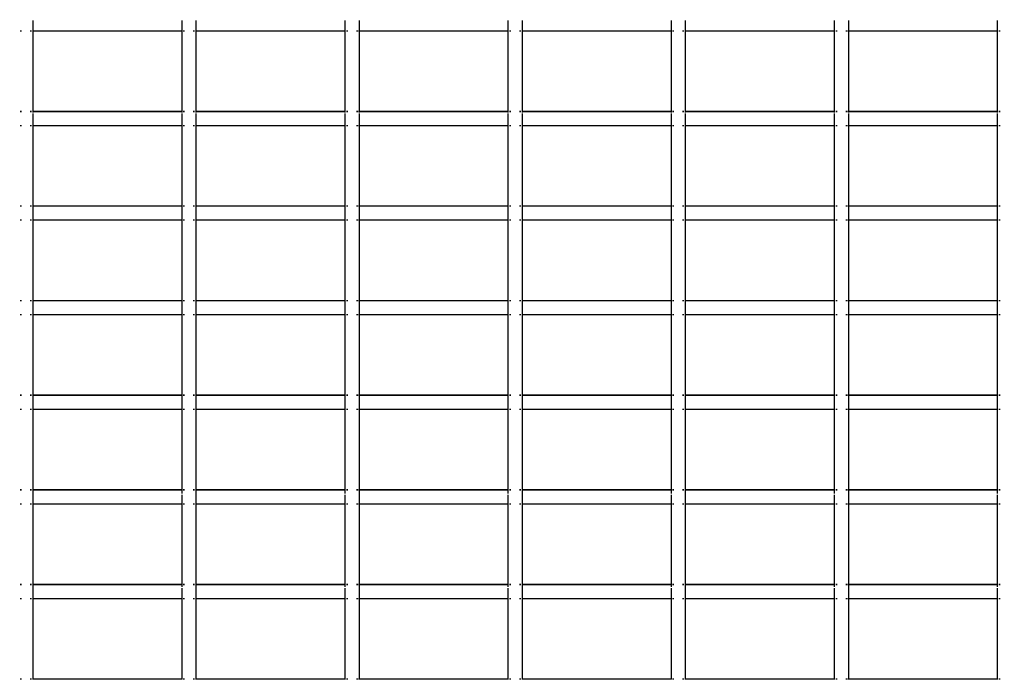
# Model space of a CAD drawing. Units: inches. Extents: x -309 to 348, y -73 to 214.
# Drawn here: x 144 to 168, y 22 to 38 of the extents above; entities that cross this region are included whole.
import ezdxf

# ---------------------------------------------------------------- set-up
doc = ezdxf.new("R2010")
doc.units = ezdxf.units.IN
doc.header["$MEASUREMENT"] = 0
doc.layers.add('VP-DIM', color=7, linetype='Continuous')
doc.layers.add('VP-EQ', color=7, linetype='Continuous', true_color=0x8a3492)
doc.dimstyles.new('Strefa', dxfattribs={"dimtxt": 14, "dimasz": 20, "dimexe": 20, "dimexo": 50, "dimgap": 20, "dimtad": 0, "dimdec": 0, "dimzin": 0, "dimdsep": 46, "dimtxsty": 'Standard', "dimcen": 0.09, "dimadec": 0, "dimazin": 0, "dimtfac": 1, "dimtdec": 4, "dimtofl": 0, "dimtmove": 0, "dimatfit": 3, "dimfxl": 70, "dimfxlon": 1, "dimtolj": 1, "dimtzin": 0, "dimarcsym": 0})

# ---------------------------------------------------------------- blocks, each defined once
blk = doc.blocks.new('*D1')
at = {"layer": 'Defpoints', "color": 0}
for p in [(116.785, 67.626), (116.785, 7.626), (328.335, 7.626)]:
    blk.add_point(p, dxfattribs=at)
at = {"layer": 'VP-DIM', "color": 0, "lineweight": -2}
for p, q in [((328.335, 87.626), (328.335, 107.626)), ((258.335, 67.626), (348.335, 67.626)), ((258.335, 7.626), (348.335, 7.626)), ((328.335, 7.626), (328.335, -32.374)), ((328.335, -12.374), (328.335, -32.374))]:
    blk.add_line(p, q, dxfattribs=at)
at = {"layer": 'VP-DIM', "color": 0}
for points in [[(325.002, 87.626), (331.669, 87.626), (328.335, 67.626)], [(331.669, -12.374), (325.002, -12.374), (328.335, 7.626)]]:
    blk.add_solid(points, dxfattribs=at)
at = {"layer": 'VP-DIM', "color": 0, "insert": (328.335, -62.874), "char_height": 14, "attachment_point": 5, "rotation": 90}
blk.add_mtext('\\A1;60', dxfattribs=at)
blk = doc.blocks.new('*D2')
at = {"layer": 'Defpoints', "color": 0}
for p in [(216.785, 193.526), (16.785, 26.176), (216.785, 26.176)]:
    blk.add_point(p, dxfattribs=at)
at = {"layer": 'VP-DIM', "color": 0, "lineweight": -2}
for p, q in [((16.785, 123.526), (16.785, 213.526)), ((216.785, 123.526), (216.785, 213.526)), ((36.785, 193.526), (78.999, 193.526)), ((196.785, 193.526), (151.666, 193.526))]:
    blk.add_line(p, q, dxfattribs=at)
at = {"layer": 'VP-DIM', "color": 0}
for points in [[(36.785, 196.86), (36.785, 190.193), (16.785, 193.526)], [(196.785, 190.193), (196.785, 196.86), (216.785, 193.526)]]:
    blk.add_solid(points, dxfattribs=at)
at = {"layer": 'VP-DIM', "color": 0, "insert": (115.332, 193.526), "char_height": 14, "attachment_point": 5}
blk.add_mtext('\\A1;200', dxfattribs=at)
blk = doc.blocks.new('2003')
at = {"layer": 'VP-EQ', "color": 0}
for p, q in [((143.833, 38.304), (143.833, 38.043)), ((147.485, 38.304), (147.485, 38.043)), ((147.833, 38.304), (147.833, 38.043)), ((151.485, 38.304), (151.485, 38.043)), ((151.833, 38.304), (151.833, 38.043)), ((155.485, 38.304), (155.485, 38.043)), ((155.833, 38.304), (155.833, 38.043)), ((159.485, 38.304), (159.485, 38.043)), ((159.833, 38.304), (159.833, 38.043)), ((163.485, 38.304), (163.485, 38.043)), ((163.833, 38.304), (163.833, 38.043)), ((167.485, 38.304), (167.485, 38.043)), ((143.556, 38.043), (143.523, 38.043)), ((143.801, 38.043), (143.769, 38.043)), ((143.833, 38.043), (143.823, 38.043)), ((147.485, 38.043), (143.833, 38.043)), ((143.833, 38.043), (143.833, 36.073)), ((147.499, 38.043), (147.485, 38.043)), ((147.485, 38.043), (147.485, 36.073)), ((147.556, 38.043), (147.523, 38.043)), ((147.801, 38.043), (147.769, 38.043)), ((147.833, 38.043), (147.823, 38.043)), ((151.485, 38.043), (147.833, 38.043)), ((147.833, 38.043), (147.833, 36.073)), ((151.499, 38.043), (151.485, 38.043)), ((151.485, 38.043), (151.485, 36.073)), ((151.556, 38.043), (151.523, 38.043)), ((151.801, 38.043), (151.769, 38.043)), ((151.833, 38.043), (151.823, 38.043)), ((155.485, 38.043), (151.833, 38.043)), ((151.833, 38.043), (151.833, 36.073)), ((155.499, 38.043), (155.485, 38.043)), ((155.485, 38.043), (155.485, 36.073)), ((155.556, 38.043), (155.523, 38.043)), ((155.801, 38.043), (155.769, 38.043)), ((155.833, 38.043), (155.823, 38.043)), ((159.485, 38.043), (155.833, 38.043)), ((155.833, 38.043), (155.833, 36.073)), ((159.499, 38.043), (159.485, 38.043)), ((159.485, 38.043), (159.485, 36.073)), ((159.556, 38.043), (159.523, 38.043)), ((159.801, 38.043), (159.769, 38.043)), ((159.833, 38.043), (159.823, 38.043)), ((163.485, 38.043), (159.833, 38.043)), ((159.833, 38.043), (159.833, 36.073)), ((163.499, 38.043), (163.485, 38.043)), ((163.485, 38.043), (163.485, 36.073)), ((163.556, 38.043), (163.523, 38.043)), ((163.801, 38.043), (163.769, 38.043)), ((163.833, 38.043), (163.823, 38.043)), ((167.485, 38.043), (163.833, 38.043)), ((163.833, 38.043), (163.833, 36.073)), ((167.499, 38.043), (167.485, 38.043)), ((167.485, 38.043), (167.485, 36.073)), ((167.556, 38.043), (167.523, 38.043)), ((143.556, 36.073), (143.523, 36.073)), ((143.556, 36.066), (143.523, 36.066)), ((143.801, 36.073), (143.769, 36.073)), ((143.801, 36.066), (143.769, 36.066)), ((143.833, 36.073), (143.823, 36.073)), ((143.833, 36.066), (143.823, 36.066)), ((147.485, 36.073), (143.833, 36.073)), ((143.833, 36.073), (143.833, 36.066)), ((143.833, 36.066), (143.833, 36.048)), ((147.485, 36.066), (143.833, 36.066)), ((143.833, 36.02), (143.833, 35.723)), ((147.499, 36.073), (147.485, 36.073)), ((147.485, 36.073), (147.485, 36.066)), ((147.499, 36.066), (147.485, 36.066)), ((147.485, 36.066), (147.485, 36.048)), ((147.485, 36.02), (147.485, 35.723)), ((147.556, 36.073), (147.523, 36.073)), ((147.556, 36.066), (147.523, 36.066)), ((147.801, 36.073), (147.769, 36.073)), ((147.801, 36.066), (147.769, 36.066)), ((147.833, 36.073), (147.823, 36.073)), ((147.833, 36.066), (147.823, 36.066)), ((151.485, 36.073), (147.833, 36.073)), ((147.833, 36.073), (147.833, 36.066)), ((147.833, 36.066), (147.833, 36.048)), ((151.485, 36.066), (147.833, 36.066)), ((147.833, 36.02), (147.833, 35.723)), ((151.499, 36.073), (151.485, 36.073)), ((151.485, 36.073), (151.485, 36.066)), ((151.499, 36.066), (151.485, 36.066)), ((151.485, 36.066), (151.485, 36.048)), ((151.485, 36.02), (151.485, 35.723)), ((151.556, 36.073), (151.523, 36.073)), ((151.556, 36.066), (151.523, 36.066)), ((151.801, 36.073), (151.769, 36.073)), ((151.801, 36.066), (151.769, 36.066)), ((151.833, 36.073), (151.823, 36.073)), ((151.833, 36.066), (151.823, 36.066)), ((155.485, 36.073), (151.833, 36.073)), ((151.833, 36.073), (151.833, 36.066)), ((151.833, 36.066), (151.833, 36.048)), ((155.485, 36.066), (151.833, 36.066)), ((151.833, 36.02), (151.833, 35.723)), ((155.499, 36.073), (155.485, 36.073)), ((155.485, 36.073), (155.485, 36.066)), ((155.499, 36.066), (155.485, 36.066)), ((155.485, 36.066), (155.485, 36.048)), ((155.485, 36.02), (155.485, 35.723)), ((155.556, 36.073), (155.523, 36.073)), ((155.556, 36.066), (155.523, 36.066)), ((155.801, 36.073), (155.769, 36.073)), ((155.801, 36.066), (155.769, 36.066)), ((155.833, 36.073), (155.823, 36.073)), ((155.833, 36.066), (155.823, 36.066)), ((159.485, 36.073), (155.833, 36.073)), ((155.833, 36.073), (155.833, 36.066)), ((155.833, 36.066), (155.833, 36.048)), ((159.485, 36.066), (155.833, 36.066)), ((155.833, 36.02), (155.833, 35.723)), ((159.499, 36.073), (159.485, 36.073)), ((159.485, 36.073), (159.485, 36.066)), ((159.499, 36.066), (159.485, 36.066)), ((159.485, 36.066), (159.485, 36.048)), ((159.485, 36.02), (159.485, 35.723)), ((159.556, 36.073), (159.523, 36.073)), ((159.556, 36.066), (159.523, 36.066)), ((159.801, 36.073), (159.769, 36.073)), ((159.801, 36.066), (159.769, 36.066)), ((159.833, 36.073), (159.823, 36.073)), ((159.833, 36.066), (159.823, 36.066)), ((163.485, 36.073), (159.833, 36.073)), ((159.833, 36.073), (159.833, 36.066)), ((159.833, 36.066), (159.833, 36.048)), ((163.485, 36.066), (159.833, 36.066)), ((159.833, 36.02), (159.833, 35.723)), ((163.499, 36.073), (163.485, 36.073)), ((163.485, 36.073), (163.485, 36.066)), ((163.499, 36.066), (163.485, 36.066)), ((163.485, 36.066), (163.485, 36.048)), ((163.485, 36.02), (163.485, 35.723)), ((163.556, 36.073), (163.523, 36.073)), ((163.556, 36.066), (163.523, 36.066)), ((163.801, 36.073), (163.769, 36.073)), ((163.801, 36.066), (163.769, 36.066)), ((163.833, 36.073), (163.823, 36.073)), ((163.833, 36.066), (163.823, 36.066)), ((167.485, 36.073), (163.833, 36.073)), ((163.833, 36.073), (163.833, 36.066)), ((163.833, 36.066), (163.833, 36.048)), ((167.485, 36.066), (163.833, 36.066)), ((163.833, 36.02), (163.833, 35.723)), ((167.499, 36.073), (167.485, 36.073)), ((167.485, 36.073), (167.485, 36.066)), ((167.485, 36.066), (167.485, 36.048)), ((167.499, 36.066), (167.485, 36.066)), ((167.485, 36.02), (167.485, 35.723)), ((167.556, 36.073), (167.523, 36.073)), ((167.556, 36.066), (167.523, 36.066)), ((143.556, 35.723), (143.523, 35.723)), ((143.801, 35.723), (143.769, 35.723)), ((143.833, 35.723), (143.823, 35.723)), ((147.485, 35.723), (143.833, 35.723)), ((143.833, 35.723), (143.833, 33.753)), ((147.499, 35.723), (147.485, 35.723)), ((147.485, 35.723), (147.485, 33.753)), ((147.556, 35.723), (147.523, 35.723)), ((147.801, 35.723), (147.769, 35.723)), ((147.833, 35.723), (147.823, 35.723)), ((151.485, 35.723), (147.833, 35.723)), ((147.833, 35.723), (147.833, 33.753)), ((151.499, 35.723), (151.485, 35.723)), ((151.485, 35.723), (151.485, 33.753)), ((151.556, 35.723), (151.523, 35.723)), ((151.801, 35.723), (151.769, 35.723)), ((151.833, 35.723), (151.823, 35.723)), ((155.485, 35.723), (151.833, 35.723)), ((151.833, 35.723), (151.833, 33.753)), ((155.499, 35.723), (155.485, 35.723)), ((155.485, 35.723), (155.485, 33.753)), ((155.556, 35.723), (155.523, 35.723)), ((155.801, 35.723), (155.769, 35.723)), ((155.833, 35.723), (155.823, 35.723)), ((159.485, 35.723), (155.833, 35.723)), ((155.833, 35.723), (155.833, 33.753)), ((159.499, 35.723), (159.485, 35.723)), ((159.485, 35.723), (159.485, 33.753)), ((159.556, 35.723), (159.523, 35.723)), ((159.801, 35.723), (159.769, 35.723)), ((159.833, 35.723), (159.823, 35.723)), ((163.485, 35.723), (159.833, 35.723)), ((159.833, 35.723), (159.833, 33.753)), ((163.499, 35.723), (163.485, 35.723)), ((163.485, 35.723), (163.485, 33.753)), ((163.556, 35.723), (163.523, 35.723)), ((163.801, 35.723), (163.769, 35.723)), ((163.833, 35.723), (163.823, 35.723)), ((167.485, 35.723), (163.833, 35.723)), ((163.833, 35.723), (163.833, 33.753)), ((167.499, 35.723), (167.485, 35.723)), ((167.485, 35.723), (167.485, 33.753)), ((167.556, 35.723), (167.523, 35.723)), ((143.556, 33.753), (143.523, 33.753)), ((143.556, 33.746), (143.523, 33.746)), ((143.801, 33.753), (143.769, 33.753)), ((143.801, 33.746), (143.769, 33.746)), ((143.833, 33.753), (143.823, 33.753)), ((143.833, 33.746), (143.823, 33.746)), ((147.485, 33.753), (143.833, 33.753)), ((143.833, 33.753), (143.833, 33.746)), ((147.485, 33.746), (143.833, 33.746)), ((143.833, 33.746), (143.833, 33.403)), ((147.499, 33.753), (147.485, 33.753)), ((147.485, 33.753), (147.485, 33.746)), ((147.499, 33.746), (147.485, 33.746)), ((147.485, 33.746), (147.485, 33.403)), ((147.556, 33.753), (147.523, 33.753)), ((147.556, 33.746), (147.523, 33.746)), ((147.801, 33.753), (147.769, 33.753)), ((147.801, 33.746), (147.769, 33.746)), ((147.833, 33.753), (147.823, 33.753)), ((147.833, 33.746), (147.823, 33.746)), ((151.485, 33.753), (147.833, 33.753)), ((147.833, 33.753), (147.833, 33.746)), ((151.485, 33.746), (147.833, 33.746)), ((147.833, 33.746), (147.833, 33.403)), ((151.499, 33.753), (151.485, 33.753)), ((151.485, 33.753), (151.485, 33.746)), ((151.499, 33.746), (151.485, 33.746)), ((151.485, 33.746), (151.485, 33.403)), ((151.556, 33.753), (151.523, 33.753)), ((151.556, 33.746), (151.523, 33.746)), ((151.801, 33.753), (151.769, 33.753)), ((151.801, 33.746), (151.769, 33.746)), ((151.833, 33.753), (151.823, 33.753)), ((151.833, 33.746), (151.823, 33.746)), ((155.485, 33.753), (151.833, 33.753)), ((151.833, 33.753), (151.833, 33.746)), ((155.485, 33.746), (151.833, 33.746)), ((151.833, 33.746), (151.833, 33.403)), ((155.499, 33.753), (155.485, 33.753)), ((155.485, 33.753), (155.485, 33.746)), ((155.499, 33.746), (155.485, 33.746)), ((155.485, 33.746), (155.485, 33.403)), ((155.556, 33.753), (155.523, 33.753)), ((155.556, 33.746), (155.523, 33.746)), ((155.801, 33.753), (155.769, 33.753)), ((155.801, 33.746), (155.769, 33.746)), ((155.833, 33.753), (155.823, 33.753)), ((155.833, 33.746), (155.823, 33.746)), ((159.485, 33.753), (155.833, 33.753)), ((155.833, 33.753), (155.833, 33.746)), ((159.485, 33.746), (155.833, 33.746)), ((155.833, 33.746), (155.833, 33.403)), ((159.499, 33.753), (159.485, 33.753)), ((159.485, 33.753), (159.485, 33.746)), ((159.499, 33.746), (159.485, 33.746)), ((159.485, 33.746), (159.485, 33.403)), ((159.556, 33.753), (159.523, 33.753)), ((159.556, 33.746), (159.523, 33.746)), ((159.801, 33.753), (159.769, 33.753)), ((159.801, 33.746), (159.769, 33.746)), ((159.833, 33.753), (159.823, 33.753)), ((159.833, 33.746), (159.823, 33.746)), ((163.485, 33.753), (159.833, 33.753)), ((159.833, 33.753), (159.833, 33.746)), ((163.485, 33.746), (159.833, 33.746)), ((159.833, 33.746), (159.833, 33.403)), ((163.499, 33.753), (163.485, 33.753)), ((163.485, 33.753), (163.485, 33.746)), ((163.499, 33.746), (163.485, 33.746)), ((163.485, 33.746), (163.485, 33.403)), ((163.556, 33.753), (163.523, 33.753)), ((163.556, 33.746), (163.523, 33.746)), ((163.801, 33.753), (163.769, 33.753)), ((163.801, 33.746), (163.769, 33.746)), ((163.833, 33.753), (163.823, 33.753)), ((163.833, 33.746), (163.823, 33.746)), ((167.485, 33.753), (163.833, 33.753)), ((163.833, 33.753), (163.833, 33.746)), ((167.485, 33.746), (163.833, 33.746)), ((163.833, 33.746), (163.833, 33.403)), ((167.499, 33.753), (167.485, 33.753)), ((167.485, 33.753), (167.485, 33.746)), ((167.499, 33.746), (167.485, 33.746)), ((167.485, 33.746), (167.485, 33.403)), ((167.556, 33.753), (167.523, 33.753)), ((167.556, 33.746), (167.523, 33.746)), ((143.556, 33.403), (143.523, 33.403)), ((143.801, 33.403), (143.769, 33.403)), ((143.833, 33.403), (143.823, 33.403)), ((147.485, 33.403), (143.833, 33.403)), ((143.833, 33.403), (143.833, 31.433)), ((147.499, 33.403), (147.485, 33.403)), ((147.485, 33.403), (147.485, 31.433)), ((147.556, 33.403), (147.523, 33.403)), ((147.801, 33.403), (147.769, 33.403)), ((147.833, 33.403), (147.823, 33.403)), ((151.485, 33.403), (147.833, 33.403)), ((147.833, 33.403), (147.833, 31.433)), ((151.499, 33.403), (151.485, 33.403)), ((151.485, 33.403), (151.485, 31.433)), ((151.556, 33.403), (151.523, 33.403)), ((151.801, 33.403), (151.769, 33.403)), ((151.833, 33.403), (151.823, 33.403)), ((155.485, 33.403), (151.833, 33.403)), ((151.833, 33.403), (151.833, 31.433)), ((155.499, 33.403), (155.485, 33.403)), ((155.485, 33.403), (155.485, 31.433)), ((155.556, 33.403), (155.523, 33.403)), ((155.801, 33.403), (155.769, 33.403)), ((155.833, 33.403), (155.823, 33.403)), ((159.485, 33.403), (155.833, 33.403)), ((155.833, 33.403), (155.833, 31.433)), ((159.499, 33.403), (159.485, 33.403)), ((159.485, 33.403), (159.485, 31.433)), ((159.556, 33.403), (159.523, 33.403)), ((159.801, 33.403), (159.769, 33.403)), ((159.833, 33.403), (159.823, 33.403)), ((163.485, 33.403), (159.833, 33.403)), ((159.833, 33.403), (159.833, 31.433)), ((163.499, 33.403), (163.485, 33.403)), ((163.485, 33.403), (163.485, 31.433)), ((163.556, 33.403), (163.523, 33.403)), ((163.801, 33.403), (163.769, 33.403)), ((163.833, 33.403), (163.823, 33.403)), ((167.485, 33.403), (163.833, 33.403)), ((163.833, 33.403), (163.833, 31.433)), ((167.499, 33.403), (167.485, 33.403)), ((167.485, 33.403), (167.485, 31.433)), ((167.556, 33.403), (167.523, 33.403)), ((143.556, 31.433), (143.523, 31.433)), ((143.556, 31.426), (143.523, 31.426)), ((143.801, 31.433), (143.769, 31.433)), ((143.801, 31.426), (143.769, 31.426)), ((143.833, 31.433), (143.823, 31.433)), ((143.833, 31.426), (143.823, 31.426)), ((147.485, 31.433), (143.833, 31.433)), ((143.833, 31.433), (143.833, 31.426)), ((147.485, 31.426), (143.833, 31.426)), ((143.833, 31.426), (143.833, 31.083)), ((147.499, 31.433), (147.485, 31.433)), ((147.485, 31.433), (147.485, 31.426)), ((147.499, 31.426), (147.485, 31.426)), ((147.485, 31.426), (147.485, 31.083)), ((147.556, 31.433), (147.523, 31.433)), ((147.556, 31.426), (147.523, 31.426)), ((147.801, 31.433), (147.769, 31.433)), ((147.801, 31.426), (147.769, 31.426)), ((147.833, 31.433), (147.823, 31.433)), ((147.833, 31.426), (147.823, 31.426)), ((151.485, 31.433), (147.833, 31.433)), ((147.833, 31.433), (147.833, 31.426)), ((151.485, 31.426), (147.833, 31.426)), ((147.833, 31.426), (147.833, 31.083)), ((151.499, 31.433), (151.485, 31.433)), ((151.485, 31.433), (151.485, 31.426)), ((151.499, 31.426), (151.485, 31.426)), ((151.485, 31.426), (151.485, 31.083)), ((151.556, 31.433), (151.523, 31.433)), ((151.556, 31.426), (151.523, 31.426)), ((151.801, 31.433), (151.769, 31.433)), ((151.801, 31.426), (151.769, 31.426)), ((151.833, 31.433), (151.823, 31.433)), ((151.833, 31.426), (151.823, 31.426)), ((155.485, 31.433), (151.833, 31.433)), ((151.833, 31.433), (151.833, 31.426)), ((155.485, 31.426), (151.833, 31.426)), ((151.833, 31.426), (151.833, 31.083)), ((155.499, 31.433), (155.485, 31.433)), ((155.485, 31.433), (155.485, 31.426)), ((155.499, 31.426), (155.485, 31.426)), ((155.485, 31.426), (155.485, 31.083)), ((155.556, 31.433), (155.523, 31.433)), ((155.556, 31.426), (155.523, 31.426)), ((155.801, 31.433), (155.769, 31.433)), ((155.801, 31.426), (155.769, 31.426)), ((155.833, 31.433), (155.823, 31.433)), ((155.833, 31.426), (155.823, 31.426)), ((159.485, 31.433), (155.833, 31.433)), ((155.833, 31.433), (155.833, 31.426)), ((159.485, 31.426), (155.833, 31.426)), ((155.833, 31.426), (155.833, 31.083)), ((159.499, 31.433), (159.485, 31.433)), ((159.485, 31.433), (159.485, 31.426)), ((159.499, 31.426), (159.485, 31.426)), ((159.485, 31.426), (159.485, 31.083)), ((159.556, 31.433), (159.523, 31.433)), ((159.556, 31.426), (159.523, 31.426)), ((159.801, 31.433), (159.769, 31.433)), ((159.801, 31.426), (159.769, 31.426)), ((159.833, 31.433), (159.823, 31.433)), ((159.833, 31.426), (159.823, 31.426)), ((163.485, 31.433), (159.833, 31.433)), ((159.833, 31.433), (159.833, 31.426)), ((163.485, 31.426), (159.833, 31.426)), ((159.833, 31.426), (159.833, 31.083)), ((163.499, 31.433), (163.485, 31.433)), ((163.485, 31.433), (163.485, 31.426)), ((163.499, 31.426), (163.485, 31.426)), ((163.485, 31.426), (163.485, 31.083)), ((163.556, 31.433), (163.523, 31.433)), ((163.556, 31.426), (163.523, 31.426)), ((163.801, 31.433), (163.769, 31.433)), ((163.801, 31.426), (163.769, 31.426)), ((163.833, 31.433), (163.823, 31.433)), ((163.833, 31.426), (163.823, 31.426)), ((167.485, 31.433), (163.833, 31.433)), ((163.833, 31.433), (163.833, 31.426)), ((167.485, 31.426), (163.833, 31.426)), ((163.833, 31.426), (163.833, 31.083)), ((167.499, 31.433), (167.485, 31.433)), ((167.485, 31.433), (167.485, 31.426)), ((167.499, 31.426), (167.485, 31.426)), ((167.485, 31.426), (167.485, 31.083)), ((167.556, 31.433), (167.523, 31.433)), ((167.556, 31.426), (167.523, 31.426)), ((143.556, 31.083), (143.523, 31.083)), ((143.801, 31.083), (143.769, 31.083)), ((143.833, 31.083), (143.823, 31.083)), ((147.485, 31.083), (143.833, 31.083)), ((143.833, 31.083), (143.833, 29.113)), ((147.499, 31.083), (147.485, 31.083)), ((147.485, 31.083), (147.485, 29.113)), ((147.556, 31.083), (147.523, 31.083)), ((147.801, 31.083), (147.769, 31.083)), ((147.833, 31.083), (147.823, 31.083)), ((151.485, 31.083), (147.833, 31.083)), ((147.833, 31.083), (147.833, 29.113)), ((151.499, 31.083), (151.485, 31.083)), ((151.485, 31.083), (151.485, 29.113)), ((151.556, 31.083), (151.523, 31.083)), ((151.801, 31.083), (151.769, 31.083)), ((151.833, 31.083), (151.823, 31.083)), ((155.485, 31.083), (151.833, 31.083)), ((151.833, 31.083), (151.833, 29.113)), ((155.499, 31.083), (155.485, 31.083)), ((155.485, 31.083), (155.485, 29.113)), ((155.556, 31.083), (155.523, 31.083)), ((155.801, 31.083), (155.769, 31.083)), ((155.833, 31.083), (155.823, 31.083)), ((159.485, 31.083), (155.833, 31.083)), ((155.833, 31.083), (155.833, 29.113)), ((159.499, 31.083), (159.485, 31.083)), ((159.485, 31.083), (159.485, 29.113)), ((159.556, 31.083), (159.523, 31.083)), ((159.801, 31.083), (159.769, 31.083)), ((159.833, 31.083), (159.823, 31.083)), ((163.485, 31.083), (159.833, 31.083)), ((159.833, 31.083), (159.833, 29.113)), ((163.499, 31.083), (163.485, 31.083)), ((163.485, 31.083), (163.485, 29.113)), ((163.556, 31.083), (163.523, 31.083)), ((163.801, 31.083), (163.769, 31.083)), ((163.833, 31.083), (163.823, 31.083)), ((167.485, 31.083), (163.833, 31.083)), ((163.833, 31.083), (163.833, 29.113)), ((167.499, 31.083), (167.485, 31.083)), ((167.485, 31.083), (167.485, 29.113)), ((167.556, 31.083), (167.523, 31.083)), ((143.556, 29.113), (143.523, 29.113)), ((143.556, 29.106), (143.523, 29.106)), ((143.801, 29.113), (143.769, 29.113)), ((143.801, 29.106), (143.769, 29.106)), ((143.833, 29.113), (143.823, 29.113)), ((143.833, 29.106), (143.823, 29.106)), ((147.485, 29.113), (143.833, 29.113)), ((143.833, 29.113), (143.833, 29.106)), ((147.485, 29.106), (143.833, 29.106)), ((143.833, 29.106), (143.833, 28.763)), ((147.499, 29.113), (147.485, 29.113)), ((147.485, 29.113), (147.485, 29.106)), ((147.499, 29.106), (147.485, 29.106)), ((147.485, 29.106), (147.485, 28.763)), ((147.556, 29.113), (147.523, 29.113)), ((147.556, 29.106), (147.523, 29.106)), ((147.801, 29.113), (147.769, 29.113)), ((147.801, 29.106), (147.769, 29.106)), ((147.833, 29.113), (147.823, 29.113)), ((147.833, 29.106), (147.823, 29.106)), ((151.485, 29.113), (147.833, 29.113)), ((147.833, 29.113), (147.833, 29.106)), ((151.485, 29.106), (147.833, 29.106)), ((147.833, 29.106), (147.833, 28.763)), ((151.499, 29.113), (151.485, 29.113)), ((151.485, 29.113), (151.485, 29.106)), ((151.499, 29.106), (151.485, 29.106)), ((151.485, 29.106), (151.485, 28.763)), ((151.556, 29.113), (151.523, 29.113)), ((151.556, 29.106), (151.523, 29.106)), ((151.801, 29.113), (151.769, 29.113)), ((151.801, 29.106), (151.769, 29.106)), ((151.833, 29.113), (151.823, 29.113)), ((151.833, 29.106), (151.823, 29.106)), ((155.485, 29.113), (151.833, 29.113)), ((151.833, 29.113), (151.833, 29.106)), ((155.485, 29.106), (151.833, 29.106)), ((151.833, 29.106), (151.833, 28.763)), ((155.499, 29.113), (155.485, 29.113)), ((155.485, 29.113), (155.485, 29.106)), ((155.499, 29.106), (155.485, 29.106)), ((155.485, 29.106), (155.485, 28.763)), ((155.556, 29.113), (155.523, 29.113)), ((155.556, 29.106), (155.523, 29.106)), ((155.801, 29.113), (155.769, 29.113)), ((155.801, 29.106), (155.769, 29.106)), ((155.833, 29.113), (155.823, 29.113)), ((155.833, 29.106), (155.823, 29.106)), ((159.485, 29.113), (155.833, 29.113)), ((155.833, 29.113), (155.833, 29.106)), ((159.485, 29.106), (155.833, 29.106)), ((155.833, 29.106), (155.833, 28.763)), ((159.499, 29.113), (159.485, 29.113)), ((159.485, 29.113), (159.485, 29.106)), ((159.499, 29.106), (159.485, 29.106)), ((159.485, 29.106), (159.485, 28.763)), ((159.556, 29.113), (159.523, 29.113)), ((159.556, 29.106), (159.523, 29.106)), ((159.801, 29.113), (159.769, 29.113)), ((159.801, 29.106), (159.769, 29.106)), ((159.833, 29.113), (159.823, 29.113)), ((159.833, 29.106), (159.823, 29.106)), ((163.485, 29.113), (159.833, 29.113)), ((159.833, 29.113), (159.833, 29.106)), ((163.485, 29.106), (159.833, 29.106)), ((159.833, 29.106), (159.833, 28.763)), ((163.499, 29.113), (163.485, 29.113)), ((163.485, 29.113), (163.485, 29.106)), ((163.499, 29.106), (163.485, 29.106)), ((163.485, 29.106), (163.485, 28.763)), ((163.556, 29.113), (163.523, 29.113)), ((163.556, 29.106), (163.523, 29.106)), ((163.801, 29.113), (163.769, 29.113)), ((163.801, 29.106), (163.769, 29.106)), ((163.833, 29.113), (163.823, 29.113)), ((163.833, 29.106), (163.823, 29.106)), ((167.485, 29.113), (163.833, 29.113)), ((163.833, 29.113), (163.833, 29.106)), ((167.485, 29.106), (163.833, 29.106)), ((163.833, 29.106), (163.833, 28.763)), ((167.499, 29.113), (167.485, 29.113)), ((167.485, 29.113), (167.485, 29.106)), ((167.499, 29.106), (167.485, 29.106)), ((167.485, 29.106), (167.485, 28.763)), ((167.556, 29.113), (167.523, 29.113)), ((167.556, 29.106), (167.523, 29.106)), ((143.556, 28.763), (143.523, 28.763)), ((143.801, 28.763), (143.769, 28.763)), ((143.833, 28.763), (143.823, 28.763)), ((147.485, 28.763), (143.833, 28.763)), ((143.833, 28.763), (143.833, 26.793)), ((147.499, 28.763), (147.485, 28.763)), ((147.485, 28.763), (147.485, 26.793)), ((147.556, 28.763), (147.523, 28.763)), ((147.801, 28.763), (147.769, 28.763)), ((147.833, 28.763), (147.823, 28.763)), ((151.485, 28.763), (147.833, 28.763)), ((147.833, 28.763), (147.833, 26.793)), ((151.499, 28.763), (151.485, 28.763)), ((151.485, 28.763), (151.485, 26.793)), ((151.556, 28.763), (151.523, 28.763)), ((151.801, 28.763), (151.769, 28.763)), ((151.833, 28.763), (151.823, 28.763)), ((155.485, 28.763), (151.833, 28.763)), ((151.833, 28.763), (151.833, 26.793)), ((155.499, 28.763), (155.485, 28.763)), ((155.485, 28.763), (155.485, 26.793)), ((155.556, 28.763), (155.523, 28.763)), ((155.801, 28.763), (155.769, 28.763)), ((155.833, 28.763), (155.823, 28.763)), ((159.485, 28.763), (155.833, 28.763)), ((155.833, 28.763), (155.833, 26.793)), ((159.499, 28.763), (159.485, 28.763)), ((159.485, 28.763), (159.485, 26.793)), ((159.556, 28.763), (159.523, 28.763)), ((159.801, 28.763), (159.769, 28.763)), ((159.833, 28.763), (159.823, 28.763)), ((163.485, 28.763), (159.833, 28.763)), ((159.833, 28.763), (159.833, 26.793)), ((163.499, 28.763), (163.485, 28.763)), ((163.485, 28.763), (163.485, 26.793)), ((163.556, 28.763), (163.523, 28.763)), ((163.801, 28.763), (163.769, 28.763)), ((163.833, 28.763), (163.823, 28.763)), ((167.485, 28.763), (163.833, 28.763)), ((163.833, 28.763), (163.833, 26.793)), ((167.499, 28.763), (167.485, 28.763)), ((167.485, 28.763), (167.485, 26.793)), ((167.556, 28.763), (167.523, 28.763)), ((143.556, 26.793), (143.523, 26.793)), ((143.556, 26.786), (143.523, 26.786)), ((143.801, 26.793), (143.769, 26.793)), ((143.801, 26.786), (143.769, 26.786)), ((143.833, 26.793), (143.823, 26.793)), ((143.833, 26.786), (143.823, 26.786)), ((147.485, 26.793), (143.833, 26.793)), ((143.833, 26.793), (143.833, 26.786)), ((147.485, 26.786), (143.833, 26.786)), ((143.833, 26.786), (143.833, 26.443)), ((147.499, 26.793), (147.485, 26.793)), ((147.485, 26.793), (147.485, 26.786)), ((147.499, 26.786), (147.485, 26.786)), ((147.485, 26.786), (147.485, 26.704)), ((147.485, 26.676), (147.485, 26.443)), ((147.556, 26.793), (147.523, 26.793)), ((147.556, 26.786), (147.523, 26.786)), ((147.801, 26.793), (147.769, 26.793)), ((147.801, 26.786), (147.769, 26.786)), ((147.833, 26.793), (147.823, 26.793)), ((147.833, 26.786), (147.823, 26.786)), ((151.485, 26.793), (147.833, 26.793)), ((147.833, 26.793), (147.833, 26.786)), ((151.485, 26.786), (147.833, 26.786)), ((147.833, 26.786), (147.833, 26.443)), ((151.499, 26.793), (151.485, 26.793)), ((151.485, 26.793), (151.485, 26.786)), ((151.499, 26.786), (151.485, 26.786)), ((151.485, 26.786), (151.485, 26.704)), ((151.485, 26.676), (151.485, 26.443)), ((151.556, 26.793), (151.523, 26.793)), ((151.556, 26.786), (151.523, 26.786)), ((151.801, 26.793), (151.769, 26.793)), ((151.801, 26.786), (151.769, 26.786)), ((151.833, 26.793), (151.823, 26.793)), ((151.833, 26.786), (151.823, 26.786)), ((155.485, 26.793), (151.833, 26.793)), ((151.833, 26.793), (151.833, 26.786)), ((155.485, 26.786), (151.833, 26.786)), ((151.833, 26.786), (151.833, 26.443)), ((155.499, 26.793), (155.485, 26.793)), ((155.485, 26.793), (155.485, 26.786)), ((155.499, 26.786), (155.485, 26.786)), ((155.485, 26.786), (155.485, 26.704)), ((155.485, 26.676), (155.485, 26.443)), ((155.556, 26.793), (155.523, 26.793)), ((155.556, 26.786), (155.523, 26.786)), ((155.801, 26.793), (155.769, 26.793)), ((155.801, 26.786), (155.769, 26.786)), ((155.833, 26.793), (155.823, 26.793)), ((155.833, 26.786), (155.823, 26.786)), ((159.485, 26.793), (155.833, 26.793)), ((155.833, 26.793), (155.833, 26.786)), ((159.485, 26.786), (155.833, 26.786)), ((155.833, 26.786), (155.833, 26.443)), ((159.499, 26.793), (159.485, 26.793)), ((159.485, 26.793), (159.485, 26.786)), ((159.499, 26.786), (159.485, 26.786)), ((159.485, 26.786), (159.485, 26.704)), ((159.485, 26.676), (159.485, 26.443)), ((159.556, 26.793), (159.523, 26.793)), ((159.556, 26.786), (159.523, 26.786)), ((159.801, 26.793), (159.769, 26.793)), ((159.801, 26.786), (159.769, 26.786)), ((159.833, 26.793), (159.823, 26.793)), ((159.833, 26.786), (159.823, 26.786)), ((163.485, 26.793), (159.833, 26.793)), ((159.833, 26.793), (159.833, 26.786)), ((163.485, 26.786), (159.833, 26.786)), ((159.833, 26.786), (159.833, 26.443)), ((163.499, 26.793), (163.485, 26.793)), ((163.485, 26.793), (163.485, 26.786)), ((163.499, 26.786), (163.485, 26.786)), ((163.485, 26.786), (163.485, 26.704)), ((163.485, 26.676), (163.485, 26.443)), ((163.556, 26.793), (163.523, 26.793)), ((163.556, 26.786), (163.523, 26.786)), ((163.801, 26.793), (163.769, 26.793)), ((163.801, 26.786), (163.769, 26.786)), ((163.833, 26.793), (163.823, 26.793)), ((163.833, 26.786), (163.823, 26.786)), ((167.485, 26.793), (163.833, 26.793)), ((163.833, 26.793), (163.833, 26.786)), ((167.485, 26.786), (163.833, 26.786)), ((163.833, 26.786), (163.833, 26.443)), ((167.499, 26.793), (167.485, 26.793)), ((167.485, 26.793), (167.485, 26.786)), ((167.499, 26.786), (167.485, 26.786)), ((167.485, 26.786), (167.485, 26.704)), ((167.485, 26.676), (167.485, 26.443)), ((167.556, 26.793), (167.523, 26.793)), ((167.556, 26.786), (167.523, 26.786)), ((143.556, 26.443), (143.523, 26.443)), ((143.801, 26.443), (143.769, 26.443)), ((143.833, 26.443), (143.823, 26.443)), ((147.485, 26.443), (143.833, 26.443)), ((143.833, 26.443), (143.833, 24.473)), ((147.499, 26.443), (147.485, 26.443)), ((147.485, 26.443), (147.485, 24.473)), ((147.556, 26.443), (147.523, 26.443)), ((147.801, 26.443), (147.769, 26.443)), ((147.833, 26.443), (147.823, 26.443)), ((151.485, 26.443), (147.833, 26.443)), ((147.833, 26.443), (147.833, 24.473)), ((151.499, 26.443), (151.485, 26.443)), ((151.485, 26.443), (151.485, 24.473)), ((151.556, 26.443), (151.523, 26.443)), ((151.801, 26.443), (151.769, 26.443)), ((151.833, 26.443), (151.823, 26.443)), ((155.485, 26.443), (151.833, 26.443)), ((151.833, 26.443), (151.833, 24.473)), ((155.499, 26.443), (155.485, 26.443)), ((155.485, 26.443), (155.485, 24.473)), ((155.556, 26.443), (155.523, 26.443)), ((155.801, 26.443), (155.769, 26.443)), ((155.833, 26.443), (155.823, 26.443)), ((159.485, 26.443), (155.833, 26.443)), ((155.833, 26.443), (155.833, 24.473)), ((159.499, 26.443), (159.485, 26.443)), ((159.485, 26.443), (159.485, 24.473)), ((159.556, 26.443), (159.523, 26.443)), ((159.801, 26.443), (159.769, 26.443)), ((159.833, 26.443), (159.823, 26.443)), ((163.485, 26.443), (159.833, 26.443)), ((159.833, 26.443), (159.833, 24.473)), ((163.499, 26.443), (163.485, 26.443)), ((163.485, 26.443), (163.485, 24.473)), ((163.556, 26.443), (163.523, 26.443)), ((163.801, 26.443), (163.769, 26.443)), ((163.833, 26.443), (163.823, 26.443)), ((167.485, 26.443), (163.833, 26.443)), ((163.833, 26.443), (163.833, 24.473)), ((167.499, 26.443), (167.485, 26.443)), ((167.485, 26.443), (167.485, 24.473)), ((167.556, 26.443), (167.523, 26.443)), ((143.556, 24.473), (143.523, 24.473)), ((143.556, 24.466), (143.523, 24.466)), ((143.801, 24.473), (143.769, 24.473)), ((143.801, 24.466), (143.769, 24.466)), ((143.833, 24.473), (143.823, 24.473)), ((143.833, 24.466), (143.823, 24.466)), ((147.485, 24.473), (143.833, 24.473)), ((143.833, 24.473), (143.833, 24.466)), ((147.485, 24.466), (143.833, 24.466)), ((143.833, 24.466), (143.833, 24.123)), ((147.499, 24.473), (147.485, 24.473)), ((147.485, 24.473), (147.485, 24.466)), ((147.499, 24.466), (147.485, 24.466)), ((147.485, 24.466), (147.485, 24.42)), ((147.556, 24.473), (147.523, 24.473)), ((147.556, 24.466), (147.523, 24.466)), ((147.801, 24.473), (147.769, 24.473)), ((147.801, 24.466), (147.769, 24.466)), ((147.833, 24.473), (147.823, 24.473)), ((147.833, 24.466), (147.823, 24.466)), ((151.485, 24.473), (147.833, 24.473)), ((147.833, 24.473), (147.833, 24.466)), ((151.485, 24.466), (147.833, 24.466)), ((147.833, 24.466), (147.833, 24.123)), ((151.499, 24.473), (151.485, 24.473)), ((151.485, 24.473), (151.485, 24.466)), ((151.499, 24.466), (151.485, 24.466)), ((151.485, 24.466), (151.485, 24.42)), ((151.556, 24.473), (151.523, 24.473)), ((151.556, 24.466), (151.523, 24.466)), ((151.801, 24.473), (151.769, 24.473)), ((151.801, 24.466), (151.769, 24.466)), ((151.833, 24.473), (151.823, 24.473)), ((151.833, 24.466), (151.823, 24.466)), ((155.485, 24.473), (151.833, 24.473)), ((151.833, 24.473), (151.833, 24.466)), ((155.485, 24.466), (151.833, 24.466)), ((151.833, 24.466), (151.833, 24.123)), ((155.499, 24.473), (155.485, 24.473)), ((155.485, 24.473), (155.485, 24.466)), ((155.499, 24.466), (155.485, 24.466)), ((155.485, 24.466), (155.485, 24.42)), ((155.556, 24.473), (155.523, 24.473)), ((155.556, 24.466), (155.523, 24.466)), ((155.801, 24.473), (155.769, 24.473)), ((155.801, 24.466), (155.769, 24.466)), ((155.833, 24.473), (155.823, 24.473)), ((155.833, 24.466), (155.823, 24.466)), ((159.485, 24.473), (155.833, 24.473)), ((155.833, 24.473), (155.833, 24.466)), ((159.485, 24.466), (155.833, 24.466)), ((155.833, 24.466), (155.833, 24.123)), ((159.499, 24.473), (159.485, 24.473)), ((159.485, 24.473), (159.485, 24.466)), ((159.499, 24.466), (159.485, 24.466)), ((159.485, 24.466), (159.485, 24.42)), ((159.556, 24.473), (159.523, 24.473)), ((159.556, 24.466), (159.523, 24.466)), ((159.801, 24.473), (159.769, 24.473)), ((159.801, 24.466), (159.769, 24.466)), ((159.833, 24.473), (159.823, 24.473)), ((159.833, 24.466), (159.823, 24.466)), ((163.485, 24.473), (159.833, 24.473)), ((159.833, 24.473), (159.833, 24.466)), ((163.485, 24.466), (159.833, 24.466)), ((159.833, 24.466), (159.833, 24.123)), ((163.499, 24.473), (163.485, 24.473)), ((163.485, 24.473), (163.485, 24.466)), ((163.499, 24.466), (163.485, 24.466)), ((163.485, 24.466), (163.485, 24.42)), ((163.556, 24.473), (163.523, 24.473)), ((163.556, 24.466), (163.523, 24.466)), ((163.801, 24.473), (163.769, 24.473)), ((163.801, 24.466), (163.769, 24.466)), ((163.833, 24.473), (163.823, 24.473)), ((163.833, 24.466), (163.823, 24.466)), ((167.485, 24.473), (163.833, 24.473)), ((163.833, 24.473), (163.833, 24.466)), ((167.485, 24.466), (163.833, 24.466)), ((163.833, 24.466), (163.833, 24.123)), ((167.499, 24.473), (167.485, 24.473)), ((167.485, 24.473), (167.485, 24.466)), ((167.499, 24.466), (167.485, 24.466)), ((167.485, 24.466), (167.485, 24.42)), ((167.556, 24.473), (167.523, 24.473)), ((167.556, 24.466), (167.523, 24.466)), ((147.485, 24.384), (147.485, 24.123)), ((151.485, 24.384), (151.485, 24.123)), ((155.485, 24.384), (155.485, 24.123)), ((159.485, 24.384), (159.485, 24.123)), ((163.485, 24.384), (163.485, 24.123)), ((167.485, 24.384), (167.485, 24.123)), ((143.556, 24.123), (143.523, 24.123)), ((143.801, 24.123), (143.769, 24.123)), ((143.833, 24.123), (143.823, 24.123)), ((147.485, 24.123), (143.833, 24.123)), ((143.833, 24.123), (143.833, 22.153)), ((147.499, 24.123), (147.485, 24.123)), ((147.485, 24.123), (147.485, 22.153)), ((147.556, 24.123), (147.523, 24.123)), ((147.801, 24.123), (147.769, 24.123)), ((147.833, 24.123), (147.823, 24.123)), ((151.485, 24.123), (147.833, 24.123)), ((147.833, 24.123), (147.833, 22.153)), ((151.499, 24.123), (151.485, 24.123)), ((151.485, 24.123), (151.485, 22.153)), ((151.556, 24.123), (151.523, 24.123)), ((151.801, 24.123), (151.769, 24.123)), ((151.833, 24.123), (151.823, 24.123)), ((155.485, 24.123), (151.833, 24.123)), ((151.833, 24.123), (151.833, 22.153)), ((155.499, 24.123), (155.485, 24.123)), ((155.485, 24.123), (155.485, 22.153)), ((155.556, 24.123), (155.523, 24.123)), ((155.801, 24.123), (155.769, 24.123)), ((155.833, 24.123), (155.823, 24.123)), ((159.485, 24.123), (155.833, 24.123)), ((155.833, 24.123), (155.833, 22.153)), ((159.499, 24.123), (159.485, 24.123)), ((159.485, 24.123), (159.485, 22.153)), ((159.556, 24.123), (159.523, 24.123)), ((159.801, 24.123), (159.769, 24.123)), ((159.833, 24.123), (159.823, 24.123)), ((163.485, 24.123), (159.833, 24.123)), ((159.833, 24.123), (159.833, 22.153)), ((163.499, 24.123), (163.485, 24.123)), ((163.485, 24.123), (163.485, 22.153)), ((163.556, 24.123), (163.523, 24.123)), ((163.801, 24.123), (163.769, 24.123)), ((163.833, 24.123), (163.823, 24.123)), ((167.485, 24.123), (163.833, 24.123)), ((163.833, 24.123), (163.833, 22.153)), ((167.499, 24.123), (167.485, 24.123)), ((167.485, 24.123), (167.485, 22.153)), ((167.556, 24.123), (167.523, 24.123)), ((143.556, 22.153), (143.523, 22.153)), ((143.801, 22.153), (143.769, 22.153)), ((143.833, 22.153), (143.823, 22.153)), ((147.485, 22.153), (143.833, 22.153)), ((143.833, 22.153), (143.833, 22.146)), ((147.499, 22.153), (147.485, 22.153)), ((147.556, 22.153), (147.523, 22.153)), ((147.801, 22.153), (147.769, 22.153)), ((147.833, 22.153), (147.823, 22.153)), ((151.485, 22.153), (147.833, 22.153)), ((147.833, 22.153), (147.833, 22.146)), ((151.499, 22.153), (151.485, 22.153)), ((151.556, 22.153), (151.523, 22.153)), ((151.801, 22.153), (151.769, 22.153)), ((151.833, 22.153), (151.823, 22.153)), ((155.485, 22.153), (151.833, 22.153)), ((151.833, 22.153), (151.833, 22.146)), ((155.499, 22.153), (155.485, 22.153)), ((155.556, 22.153), (155.523, 22.153)), ((155.801, 22.153), (155.769, 22.153)), ((155.833, 22.153), (155.823, 22.153)), ((159.485, 22.153), (155.833, 22.153)), ((155.833, 22.153), (155.833, 22.146)), ((159.499, 22.153), (159.485, 22.153)), ((159.556, 22.153), (159.523, 22.153)), ((159.801, 22.153), (159.769, 22.153)), ((159.833, 22.153), (159.823, 22.153)), ((163.485, 22.153), (159.833, 22.153)), ((159.833, 22.153), (159.833, 22.146)), ((163.499, 22.153), (163.485, 22.153)), ((163.556, 22.153), (163.523, 22.153)), ((163.801, 22.153), (163.769, 22.153)), ((163.833, 22.153), (163.823, 22.153)), ((167.485, 22.153), (163.833, 22.153)), ((163.833, 22.153), (163.833, 22.146)), ((167.499, 22.153), (167.485, 22.153)), ((167.556, 22.153), (167.523, 22.153))]:
    blk.add_line(p, q, dxfattribs=at)

msp = doc.modelspace()

# ---------------------------------------------------------------- block references
at = {"layer": 'VP-EQ', "color": 0}
msp.add_blockref('2003', (0, 0), dxfattribs=at)

# ---------------------------------------------------------------- dimensions: what is measured, and where the dimension line sits
at = {"layer": 'VP-DIM', "color": 0}
dim = msp.add_linear_dim(base=(216.785, 193.526), p1=(16.785, 26.176), p2=(216.785, 26.176), dimstyle='Strefa', dxfattribs=at)
dim.commit()
dim.dimension.update_dxf_attribs({"geometry": '*D2', "text_midpoint": (115.332, 193.526), "dimtype": 160})
dim = msp.add_linear_dim(base=(328.335, 7.626), p1=(116.785, 67.626), p2=(116.785, 7.626), angle=90, dimstyle='Strefa', dxfattribs=at)
dim.commit()
dim.dimension.update_dxf_attribs({"geometry": '*D1', "text_midpoint": (328.335, -62.874), "dimtype": 160})

doc.saveas('drawing.dxf')
